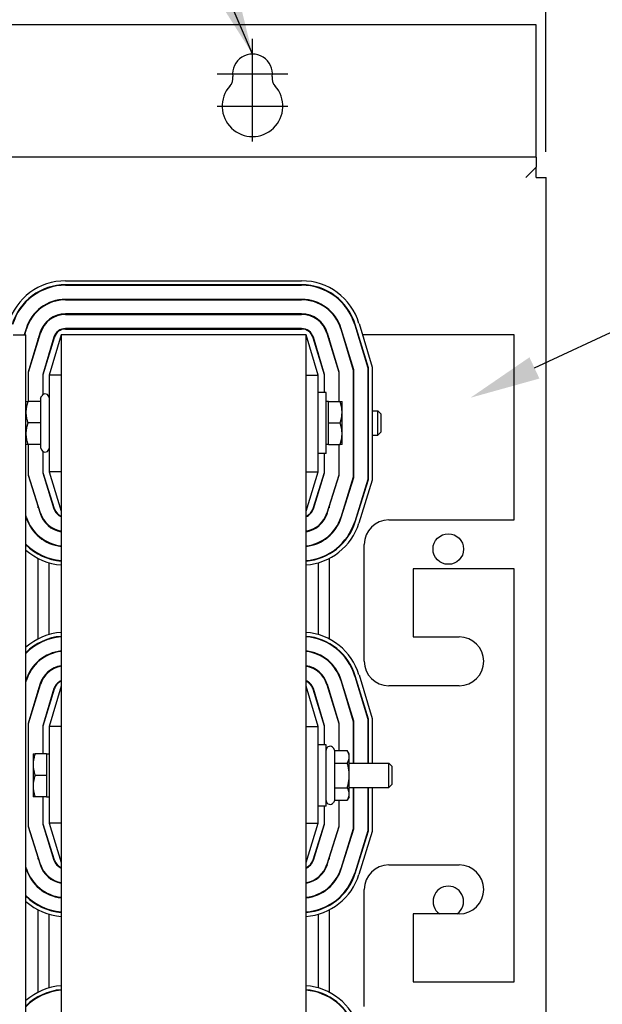
# Model space of a CAD drawing. Units: inches. Extents: x 109.2 to 208.4, y -3.7 to 69.3.
# Drawn here: x 165 to 170.9, y 30.3 to 40.4 of the extents above; entities that cross this region are included whole.
import ezdxf

# ---------------------------------------------------------------- set-up
doc = ezdxf.new("R2010")
doc.units = ezdxf.units.IN
doc.header["$MEASUREMENT"] = 0
doc.dimstyles.get("Standard").update_dxf_attribs({"dimtxt": 0.18, "dimasz": 0.18, "dimexe": 0.18, "dimexo": 0.0625, "dimgap": 0.09, "dimtad": 0, "dimtih": 1, "dimtoh": 1, "dimzin": 4, "dimdsep": 46, "dimtxsty": 'Standard', "dimcen": 0.09, "dimadec": 0, "dimazin": 1, "dimtfac": 1, "dimtofl": 0, "dimtmove": 0, "dimatfit": 3, "dimfxl": 1, "dimtolj": 1, "dimtzin": 0, "dimarcsym": 0})

msp = doc.modelspace()

# ---------------------------------------------------------------- linework, layer by layer
at = {"color": 7}
for p, q in [((170.362, 39.01), (170.362, 44.832)), ((170.263, 40.307), (153.471, 40.307)), ((170.263, 40.307), (153.471, 40.307)), ((170.263, 39.061), (170.263, 40.307)), ((170.263, 39.061), (170.263, 40.307)), ((170.263, 39.061), (170.263, 40.307)), ((167.367, 39.447), (167.367, 40.167)), ((167.367, 39.117), (167.367, 39.837)), ((167.007, 39.807), (167.727, 39.807)), ((167.007, 39.477), (167.727, 39.477)), ((170.263, 38.957), (170.263, 39.061)), ((170.263, 38.957), (170.263, 39.061)), ((170.263, 38.957), (170.263, 39.061)), ((170.263, 38.957), (153.471, 38.957)), ((170.263, 38.957), (170.263, 38.853)), ((170.263, 38.957), (170.263, 38.853)), ((170.263, 38.957), (170.263, 38.853)), ((170.263, 38.853), (170.159, 38.749)), ((170.263, 38.853), (170.159, 38.749)), ((170.263, 38.853), (170.159, 38.749)), ((170.263, 38.749), (170.263, 38.853)), ((170.263, 38.749), (170.263, 38.853)), ((170.263, 38.749), (170.263, 38.853)), ((170.263, 38.749), (170.367, 38.749)), ((170.263, 38.749), (170.367, 38.749)), ((170.263, 38.749), (170.367, 38.749)), ((170.367, 11.165), (170.367, 38.749)), ((170.367, 11.165), (170.367, 38.749)), ((170.367, 11.165), (170.367, 38.749)), ((170.247, 36.803), (172.822, 38.004)), ((165.458, 37.693), (167.869, 37.693)), ((167.869, 37.653), (165.458, 37.653)), ((165.458, 37.648), (167.869, 37.648)), ((167.869, 37.504), (165.458, 37.504)), ((165.458, 37.499), (167.869, 37.499)), ((167.869, 37.355), (165.458, 37.355)), ((165.458, 37.35), (167.869, 37.35)), ((168.412, 37.245), (168.546, 36.804)), ((168.551, 36.805), (168.417, 37.247)), ((168.455, 37.258), (168.591, 36.811)), ((164.923, 37.141), (165.053, 37.141)), ((165.054, 37.204), (165.035, 37.141)), ((165.04, 37.141), (165.058, 37.202)), ((165.053, 28.141), (165.053, 37.141)), ((165.196, 37.16), (165.075, 36.761)), ((165.08, 36.76), (165.201, 37.159)), ((165.196, 37.141), (165.19, 37.141)), ((165.414, 37.141), (165.289, 36.729)), ((165.414, 37.141), (165.414, 28.141)), ((167.914, 37.141), (165.414, 37.141)), ((167.869, 37.206), (165.458, 37.206)), ((165.458, 37.201), (167.869, 37.201)), ((168.039, 36.729), (167.914, 37.141)), ((167.914, 28.141), (167.914, 37.141)), ((168.127, 37.159), (168.248, 36.76)), ((168.253, 36.761), (168.132, 37.16)), ((168.138, 37.141), (168.132, 37.141)), ((168.269, 37.202), (168.397, 36.782)), ((168.402, 36.783), (168.274, 37.204)), ((168.293, 37.141), (168.288, 37.141)), ((168.449, 37.141), (168.444, 37.141)), ((170.039, 37.141), (168.491, 37.141)), ((170.039, 35.251), (170.039, 37.141)), ((165.179, 37.086), (165.179, 37.103)), ((165.339, 37.117), (165.224, 36.738)), ((165.229, 36.738), (165.344, 37.116)), ((167.984, 37.116), (168.099, 36.738)), ((168.104, 36.738), (167.989, 37.117)), ((168.149, 37.103), (168.149, 37.086)), ((165.289, 36.935), (165.289, 36.953)), ((168.039, 36.953), (168.039, 36.935)), ((165.075, 36.761), (165.075, 36.46)), ((165.08, 36.46), (165.08, 36.76)), ((165.224, 36.738), (165.224, 36.529)), ((165.229, 36.532), (165.229, 36.738)), ((165.289, 36.729), (165.289, 35.741)), ((165.414, 36.729), (165.289, 36.729)), ((167.914, 36.729), (168.039, 36.729)), ((168.039, 35.741), (168.039, 36.729)), ((168.099, 36.738), (168.099, 36.553)), ((168.104, 36.553), (168.104, 36.738)), ((168.248, 36.76), (168.248, 36.46)), ((168.253, 36.46), (168.253, 36.761)), ((168.397, 36.782), (168.397, 35.686)), ((168.402, 35.685), (168.402, 36.783)), ((168.546, 36.804), (168.546, 35.663)), ((168.551, 35.663), (168.551, 36.805)), ((168.591, 36.811), (168.591, 35.657)), ((165.2, 36.494), (165.214, 36.518)), ((168.119, 36.553), (168.039, 36.553)), ((168.119, 35.928), (168.119, 36.553)), ((165.053, 36.46), (165.073, 36.46)), ((165.2, 36.46), (165.073, 36.46)), ((165.2, 36.494), (165.2, 36.46)), ((165.2, 36.46), (165.2, 36.241)), ((168.144, 36.46), (168.119, 36.46)), ((168.144, 36.46), (168.262, 36.46)), ((168.144, 36.35), (168.144, 36.46)), ((168.262, 36.46), (168.282, 36.46)), ((168.282, 36.35), (168.282, 36.46)), ((168.144, 36.241), (168.144, 36.35)), ((168.282, 36.131), (168.282, 36.35)), ((168.397, 36.366), (168.402, 36.366)), ((168.546, 36.366), (168.551, 36.366)), ((168.591, 36.366), (168.648, 36.366)), ((168.648, 36.116), (168.648, 36.366)), ((168.679, 36.335), (168.648, 36.366)), ((168.679, 36.335), (168.679, 36.146)), ((165.2, 36.241), (165.073, 36.241)), ((165.2, 36.241), (165.2, 36.022)), ((168.144, 36.241), (168.262, 36.241)), ((168.144, 36.131), (168.144, 36.241)), ((168.144, 36.022), (168.144, 36.131)), ((168.282, 36.022), (168.282, 36.131)), ((168.397, 36.116), (168.402, 36.116)), ((168.546, 36.116), (168.551, 36.116)), ((168.591, 36.116), (168.648, 36.116)), ((168.679, 36.146), (168.648, 36.116)), ((165.073, 36.022), (165.053, 36.022)), ((165.2, 36.022), (165.073, 36.022)), ((165.075, 36.022), (165.075, 35.708)), ((165.08, 35.709), (165.08, 36.022)), ((165.2, 36.022), (165.2, 35.988)), ((168.144, 36.022), (168.119, 36.022)), ((168.144, 36.022), (168.262, 36.022)), ((168.248, 36.022), (168.248, 35.709)), ((168.253, 35.708), (168.253, 36.022)), ((168.282, 36.022), (168.262, 36.022)), ((165.2, 35.988), (165.214, 35.964)), ((165.224, 35.953), (165.224, 35.731)), ((165.229, 35.732), (165.229, 35.949)), ((168.119, 35.928), (168.039, 35.928)), ((168.099, 35.928), (168.099, 35.732)), ((168.104, 35.731), (168.104, 35.928)), ((165.224, 35.731), (165.339, 35.363)), ((165.344, 35.365), (165.229, 35.732)), ((165.289, 35.741), (165.414, 35.341)), ((165.414, 35.741), (165.289, 35.741)), ((167.914, 35.341), (168.039, 35.741)), ((167.914, 35.741), (168.039, 35.741)), ((168.099, 35.732), (167.984, 35.365)), ((167.989, 35.363), (168.104, 35.731)), ((165.075, 35.708), (165.197, 35.319)), ((165.201, 35.321), (165.08, 35.709)), ((168.248, 35.709), (168.127, 35.321)), ((168.131, 35.319), (168.253, 35.708)), ((168.397, 35.686), (168.269, 35.276)), ((168.274, 35.275), (168.402, 35.685)), ((168.546, 35.663), (168.411, 35.232)), ((168.416, 35.23), (168.551, 35.663)), ((168.591, 35.657), (168.454, 35.218)), ((165.289, 35.523), (165.289, 35.54)), ((168.039, 35.54), (168.039, 35.523)), ((165.179, 35.375), (165.179, 35.392)), ((168.149, 35.392), (168.149, 35.375)), ((165.059, 35.276), (165.053, 35.296)), ((165.053, 35.279), (165.054, 35.275)), ((168.759, 35.251), (170.039, 35.251)), ((165.289, 35.185), (165.289, 35.192)), ((168.039, 35.192), (168.039, 35.185)), ((165.179, 35.083), (165.179, 35.09)), ((165.289, 35.013), (165.289, 35.018)), ((168.039, 35.018), (168.039, 35.013)), ((168.149, 35.09), (168.149, 35.083)), ((165.179, 34.901), (165.179, 34.907)), ((168.149, 34.907), (168.149, 34.901)), ((168.509, 33.806), (168.509, 35.001)), ((165.179, 34.035), (165.179, 34.856)), ((165.289, 34.854), (165.289, 34.86)), ((165.289, 34.079), (165.289, 34.813)), ((168.039, 34.86), (168.039, 34.854)), ((168.039, 34.813), (168.039, 34.079)), ((168.149, 34.856), (168.149, 34.035)), ((169.009, 34.751), (169.009, 34.056)), ((170.039, 34.751), (169.009, 34.751)), ((170.039, 30.531), (170.039, 34.751)), ((165.289, 34.032), (165.289, 34.037)), ((168.039, 34.037), (168.039, 34.032)), ((169.009, 34.056), (169.479, 34.056)), ((165.179, 33.984), (165.179, 33.99)), ((168.149, 33.99), (168.149, 33.984)), ((165.179, 33.802), (165.179, 33.808)), ((165.289, 33.873), (165.289, 33.878)), ((168.039, 33.878), (168.039, 33.873)), ((168.149, 33.808), (168.149, 33.802)), ((165.289, 33.7), (165.289, 33.706)), ((168.039, 33.706), (168.039, 33.7)), ((165.054, 33.614), (165.053, 33.611)), ((165.053, 33.594), (165.058, 33.612)), ((168.269, 33.612), (168.397, 33.192)), ((168.402, 33.193), (168.274, 33.614)), ((168.412, 33.655), (168.546, 33.214)), ((168.551, 33.215), (168.417, 33.657)), ((168.455, 33.668), (168.591, 33.221)), ((165.196, 33.57), (165.075, 33.171)), ((165.08, 33.17), (165.201, 33.569)), ((165.179, 33.496), (165.179, 33.513)), ((165.339, 33.527), (165.224, 33.148)), ((165.229, 33.148), (165.344, 33.526)), ((165.414, 33.551), (165.289, 33.139)), ((168.039, 33.139), (167.914, 33.551)), ((167.984, 33.526), (168.099, 33.148)), ((168.104, 33.148), (167.989, 33.527)), ((168.127, 33.569), (168.248, 33.17)), ((168.253, 33.171), (168.132, 33.57)), ((168.149, 33.513), (168.149, 33.496)), ((169.479, 33.556), (168.759, 33.556)), ((165.289, 33.345), (165.289, 33.363)), ((168.039, 33.363), (168.039, 33.345)), ((168.546, 33.214), (168.546, 32.766)), ((168.551, 32.766), (168.551, 33.215)), ((168.591, 33.221), (168.591, 32.766)), ((165.075, 33.171), (165.075, 32.118)), ((165.08, 32.119), (165.08, 33.17)), ((165.224, 33.148), (165.224, 32.86)), ((165.229, 32.86), (165.229, 33.148)), ((165.289, 33.139), (165.289, 32.151)), ((165.414, 33.139), (165.289, 33.139)), ((167.914, 33.139), (168.039, 33.139)), ((168.039, 32.151), (168.039, 33.139)), ((168.099, 33.148), (168.099, 32.953)), ((168.104, 32.953), (168.104, 33.148)), ((168.248, 33.17), (168.248, 32.894)), ((168.253, 32.894), (168.253, 33.171)), ((168.397, 33.192), (168.397, 32.766)), ((168.402, 32.766), (168.402, 33.193)), ((168.119, 32.953), (168.039, 32.953)), ((168.119, 32.328), (168.119, 32.953)), ((168.208, 32.894), (168.194, 32.918)), ((168.208, 32.894), (168.335, 32.894)), ((168.208, 32.767), (168.208, 32.894)), ((168.355, 32.86), (168.335, 32.894)), ((165.126, 32.86), (165.146, 32.86)), ((165.126, 32.86), (165.126, 32.75)), ((165.264, 32.86), (165.146, 32.86)), ((165.264, 32.86), (165.264, 32.75)), ((165.264, 32.86), (165.289, 32.86)), ((168.355, 32.83), (168.355, 32.86)), ((168.355, 32.641), (168.355, 32.83)), ((165.126, 32.75), (165.126, 32.531)), ((165.264, 32.75), (165.264, 32.641)), ((168.208, 32.767), (168.335, 32.767)), ((168.208, 32.514), (168.208, 32.767)), ((168.355, 32.766), (168.758, 32.766)), ((168.758, 32.516), (168.758, 32.766)), ((168.789, 32.735), (168.758, 32.766)), ((168.789, 32.735), (168.789, 32.546)), ((165.264, 32.641), (165.146, 32.641)), ((165.264, 32.641), (165.264, 32.531)), ((168.355, 32.451), (168.355, 32.641)), ((165.126, 32.531), (165.126, 32.422)), ((165.264, 32.531), (165.264, 32.422)), ((168.208, 32.514), (168.335, 32.514)), ((168.208, 32.388), (168.208, 32.514)), ((168.355, 32.516), (168.758, 32.516)), ((168.397, 32.516), (168.397, 32.096)), ((168.402, 32.095), (168.402, 32.516)), ((168.546, 32.516), (168.546, 32.073)), ((168.551, 32.073), (168.551, 32.516)), ((168.591, 32.516), (168.591, 32.067)), ((168.789, 32.546), (168.758, 32.516)), ((165.146, 32.422), (165.126, 32.422)), ((165.264, 32.422), (165.146, 32.422)), ((165.224, 32.422), (165.224, 32.141)), ((165.229, 32.142), (165.229, 32.422)), ((165.264, 32.422), (165.289, 32.422)), ((168.355, 32.422), (168.335, 32.388)), ((168.355, 32.422), (168.355, 32.451)), ((168.119, 32.328), (168.039, 32.328)), ((168.099, 32.328), (168.099, 32.142)), ((168.104, 32.141), (168.104, 32.328)), ((168.208, 32.388), (168.194, 32.364)), ((168.208, 32.388), (168.335, 32.388)), ((168.248, 32.388), (168.248, 32.119)), ((168.253, 32.118), (168.253, 32.388)), ((165.075, 32.118), (165.197, 31.729)), ((165.201, 31.731), (165.08, 32.119)), ((165.224, 32.141), (165.339, 31.773)), ((165.344, 31.775), (165.229, 32.142)), ((165.289, 32.151), (165.414, 31.751)), ((165.414, 32.151), (165.289, 32.151)), ((167.914, 31.751), (168.039, 32.151)), ((167.914, 32.151), (168.039, 32.151)), ((168.099, 32.142), (167.984, 31.775)), ((167.989, 31.773), (168.104, 32.141)), ((168.248, 32.119), (168.127, 31.731)), ((168.131, 31.729), (168.253, 32.118)), ((168.397, 32.096), (168.269, 31.686)), ((168.274, 31.685), (168.402, 32.095)), ((168.546, 32.073), (168.411, 31.642)), ((168.416, 31.64), (168.551, 32.073)), ((168.591, 32.067), (168.454, 31.628)), ((165.289, 31.933), (165.289, 31.95)), ((168.039, 31.95), (168.039, 31.933)), ((165.179, 31.785), (165.179, 31.802)), ((168.149, 31.802), (168.149, 31.785)), ((165.059, 31.686), (165.053, 31.706)), ((165.053, 31.689), (165.054, 31.685)), ((168.759, 31.726), (169.479, 31.726)), ((165.289, 31.595), (165.289, 31.602)), ((168.039, 31.602), (168.039, 31.595)), ((165.179, 31.493), (165.179, 31.5)), ((168.149, 31.5), (168.149, 31.493)), ((165.289, 31.423), (165.289, 31.428)), ((168.039, 31.428), (168.039, 31.423)), ((168.509, 30.281), (168.509, 31.476)), ((165.179, 31.311), (165.179, 31.317)), ((168.149, 31.317), (168.149, 31.311)), ((165.179, 30.425), (165.179, 31.266)), ((165.289, 31.264), (165.289, 31.27)), ((165.289, 30.469), (165.289, 31.223)), ((168.039, 31.27), (168.039, 31.264)), ((168.039, 31.223), (168.039, 30.469)), ((168.149, 31.266), (168.149, 30.425)), ((169.009, 31.226), (169.009, 30.531)), ((169.479, 31.226), (169.009, 31.226)), ((169.009, 30.531), (170.039, 30.531)), ((165.179, 30.374), (165.179, 30.38)), ((165.289, 30.422), (165.289, 30.427)), ((168.039, 30.427), (168.039, 30.422)), ((168.149, 30.38), (168.149, 30.374))]:
    msp.add_line(p, q, dxfattribs=at)
at = {"color": 7, "flags": 128}
for points in [[(165.073, 36.46), (165.071, 36.455), (165.069, 36.45), (165.068, 36.445), (165.066, 36.44), (165.065, 36.435), (165.064, 36.43), (165.063, 36.426), (165.062, 36.421), (165.06, 36.417), (165.059, 36.412), (165.059, 36.408), (165.058, 36.403), (165.057, 36.399), (165.056, 36.394), (165.056, 36.39), (165.055, 36.385), (165.055, 36.381), (165.054, 36.377), (165.054, 36.372), (165.053, 36.368), (165.053, 36.363), (165.053, 36.359), (165.053, 36.355), (165.053, 36.35)], [(168.282, 36.35), (168.282, 36.355), (168.282, 36.359), (168.282, 36.363), (168.281, 36.368), (168.281, 36.372), (168.281, 36.377), (168.28, 36.381), (168.28, 36.385), (168.279, 36.39), (168.279, 36.394), (168.278, 36.399), (168.277, 36.403), (168.276, 36.408), (168.275, 36.412), (168.274, 36.417), (168.273, 36.421), (168.272, 36.426), (168.271, 36.43), (168.27, 36.435), (168.269, 36.44), (168.267, 36.445), (168.266, 36.45), (168.264, 36.455), (168.262, 36.46)], [(165.053, 36.35), (165.053, 36.346), (165.053, 36.341), (165.053, 36.337), (165.053, 36.333), (165.054, 36.328), (165.054, 36.324), (165.055, 36.32), (165.055, 36.315), (165.056, 36.311), (165.056, 36.306), (165.057, 36.302), (165.058, 36.298), (165.059, 36.293), (165.059, 36.289), (165.06, 36.284), (165.062, 36.279), (165.063, 36.275), (165.064, 36.27), (165.065, 36.265), (165.066, 36.261), (165.068, 36.256), (165.069, 36.251), (165.071, 36.246), (165.073, 36.241)], [(168.262, 36.241), (168.264, 36.246), (168.266, 36.251), (168.267, 36.256), (168.269, 36.261), (168.27, 36.265), (168.271, 36.27), (168.272, 36.275), (168.273, 36.279), (168.274, 36.284), (168.275, 36.289), (168.276, 36.293), (168.277, 36.298), (168.278, 36.302), (168.279, 36.306), (168.279, 36.311), (168.28, 36.315), (168.28, 36.32), (168.281, 36.324), (168.281, 36.328), (168.281, 36.333), (168.282, 36.337), (168.282, 36.341), (168.282, 36.346), (168.282, 36.35)], [(165.073, 36.241), (165.071, 36.236), (165.069, 36.231), (165.068, 36.226), (165.066, 36.221), (165.065, 36.216), (165.064, 36.211), (165.063, 36.207), (165.062, 36.202), (165.06, 36.198), (165.059, 36.193), (165.059, 36.189), (165.058, 36.184), (165.057, 36.18), (165.056, 36.175), (165.056, 36.171), (165.055, 36.166), (165.055, 36.162), (165.054, 36.158), (165.054, 36.153), (165.053, 36.149), (165.053, 36.144), (165.053, 36.14), (165.053, 36.136), (165.053, 36.131)], [(168.282, 36.131), (168.282, 36.136), (168.282, 36.14), (168.282, 36.144), (168.281, 36.149), (168.281, 36.153), (168.281, 36.158), (168.28, 36.162), (168.28, 36.166), (168.279, 36.171), (168.279, 36.175), (168.278, 36.18), (168.277, 36.184), (168.276, 36.189), (168.275, 36.193), (168.274, 36.198), (168.273, 36.202), (168.272, 36.207), (168.271, 36.211), (168.27, 36.216), (168.269, 36.221), (168.267, 36.226), (168.266, 36.231), (168.264, 36.236), (168.262, 36.241)], [(165.053, 36.131), (165.053, 36.127), (165.053, 36.122), (165.053, 36.118), (165.053, 36.114), (165.054, 36.109), (165.054, 36.105), (165.055, 36.101), (165.055, 36.096), (165.056, 36.092), (165.056, 36.087), (165.057, 36.083), (165.058, 36.079), (165.059, 36.074), (165.059, 36.07), (165.06, 36.065), (165.062, 36.06), (165.063, 36.056), (165.064, 36.051), (165.065, 36.046), (165.066, 36.042), (165.068, 36.037), (165.069, 36.032), (165.071, 36.027), (165.073, 36.022)], [(168.262, 36.022), (168.264, 36.027), (168.266, 36.032), (168.267, 36.037), (168.269, 36.042), (168.27, 36.046), (168.271, 36.051), (168.272, 36.056), (168.273, 36.06), (168.274, 36.065), (168.275, 36.07), (168.276, 36.074), (168.277, 36.079), (168.278, 36.083), (168.279, 36.087), (168.279, 36.092), (168.28, 36.096), (168.28, 36.101), (168.281, 36.105), (168.281, 36.109), (168.281, 36.114), (168.282, 36.118), (168.282, 36.122), (168.282, 36.127), (168.282, 36.131)], [(168.355, 32.83), (168.355, 32.833), (168.355, 32.835), (168.355, 32.838), (168.354, 32.841), (168.354, 32.843), (168.354, 32.846), (168.353, 32.848), (168.353, 32.851), (168.352, 32.853), (168.352, 32.856), (168.351, 32.858), (168.35, 32.861), (168.349, 32.863), (168.348, 32.866), (168.347, 32.869), (168.346, 32.871), (168.345, 32.874), (168.344, 32.877), (168.343, 32.879), (168.342, 32.882), (168.34, 32.885), (168.339, 32.888), (168.337, 32.891), (168.335, 32.894)], [(165.146, 32.86), (165.144, 32.855), (165.142, 32.85), (165.141, 32.845), (165.139, 32.84), (165.138, 32.835), (165.137, 32.83), (165.136, 32.826), (165.135, 32.821), (165.133, 32.817), (165.132, 32.812), (165.132, 32.808), (165.131, 32.803), (165.13, 32.799), (165.129, 32.794), (165.129, 32.79), (165.128, 32.785), (165.128, 32.781), (165.127, 32.777), (165.127, 32.772), (165.126, 32.768), (165.126, 32.763), (165.126, 32.759), (165.126, 32.755), (165.126, 32.75)], [(168.335, 32.767), (168.337, 32.77), (168.339, 32.773), (168.34, 32.776), (168.342, 32.779), (168.343, 32.781), (168.344, 32.784), (168.345, 32.787), (168.346, 32.789), (168.347, 32.792), (168.348, 32.795), (168.349, 32.797), (168.35, 32.8), (168.351, 32.803), (168.352, 32.805), (168.352, 32.808), (168.353, 32.81), (168.353, 32.813), (168.354, 32.815), (168.354, 32.818), (168.354, 32.82), (168.355, 32.823), (168.355, 32.825), (168.355, 32.828), (168.355, 32.83)], [(165.126, 32.75), (165.126, 32.746), (165.126, 32.741), (165.126, 32.737), (165.126, 32.733), (165.127, 32.728), (165.127, 32.724), (165.128, 32.72), (165.128, 32.715), (165.129, 32.711), (165.129, 32.706), (165.13, 32.702), (165.131, 32.698), (165.132, 32.693), (165.132, 32.689), (165.133, 32.684), (165.135, 32.679), (165.136, 32.675), (165.137, 32.67), (165.138, 32.665), (165.139, 32.661), (165.141, 32.656), (165.142, 32.651), (165.144, 32.646), (165.146, 32.641)], [(168.355, 32.641), (168.355, 32.646), (168.355, 32.651), (168.355, 32.656), (168.354, 32.661), (168.354, 32.666), (168.354, 32.671), (168.353, 32.676), (168.353, 32.681), (168.352, 32.686), (168.352, 32.691), (168.351, 32.697), (168.35, 32.702), (168.349, 32.707), (168.348, 32.712), (168.347, 32.717), (168.346, 32.723), (168.345, 32.728), (168.344, 32.733), (168.343, 32.739), (168.342, 32.744), (168.34, 32.75), (168.339, 32.756), (168.337, 32.761), (168.335, 32.767)], [(165.146, 32.641), (165.144, 32.636), (165.142, 32.631), (165.141, 32.626), (165.139, 32.621), (165.138, 32.616), (165.137, 32.611), (165.136, 32.607), (165.135, 32.602), (165.133, 32.598), (165.132, 32.593), (165.132, 32.589), (165.131, 32.584), (165.13, 32.58), (165.129, 32.575), (165.129, 32.571), (165.128, 32.566), (165.128, 32.562), (165.127, 32.558), (165.127, 32.553), (165.126, 32.549), (165.126, 32.544), (165.126, 32.54), (165.126, 32.536), (165.126, 32.531)], [(168.335, 32.514), (168.337, 32.52), (168.339, 32.526), (168.34, 32.532), (168.342, 32.537), (168.343, 32.543), (168.344, 32.548), (168.345, 32.554), (168.346, 32.559), (168.347, 32.564), (168.348, 32.569), (168.349, 32.575), (168.35, 32.58), (168.351, 32.585), (168.352, 32.59), (168.352, 32.595), (168.353, 32.6), (168.353, 32.605), (168.354, 32.61), (168.354, 32.616), (168.354, 32.621), (168.355, 32.626), (168.355, 32.631), (168.355, 32.636), (168.355, 32.641)], [(165.126, 32.531), (165.126, 32.527), (165.126, 32.522), (165.126, 32.518), (165.126, 32.514), (165.127, 32.509), (165.127, 32.505), (165.128, 32.501), (165.128, 32.496), (165.129, 32.492), (165.129, 32.487), (165.13, 32.483), (165.131, 32.479), (165.132, 32.474), (165.132, 32.47), (165.133, 32.465), (165.135, 32.46), (165.136, 32.456), (165.137, 32.451), (165.138, 32.446), (165.139, 32.442), (165.141, 32.437), (165.142, 32.432), (165.144, 32.427), (165.146, 32.422)], [(168.355, 32.451), (168.355, 32.454), (168.355, 32.456), (168.355, 32.459), (168.354, 32.461), (168.354, 32.464), (168.354, 32.466), (168.353, 32.469), (168.353, 32.471), (168.352, 32.474), (168.352, 32.476), (168.351, 32.479), (168.35, 32.482), (168.349, 32.484), (168.348, 32.487), (168.347, 32.489), (168.346, 32.492), (168.345, 32.495), (168.344, 32.497), (168.343, 32.5), (168.342, 32.503), (168.34, 32.506), (168.339, 32.509), (168.337, 32.511), (168.335, 32.514)], [(168.335, 32.388), (168.337, 32.391), (168.339, 32.394), (168.34, 32.396), (168.342, 32.399), (168.343, 32.402), (168.344, 32.405), (168.345, 32.407), (168.346, 32.41), (168.347, 32.413), (168.348, 32.415), (168.349, 32.418), (168.35, 32.421), (168.351, 32.423), (168.352, 32.426), (168.352, 32.428), (168.353, 32.431), (168.353, 32.433), (168.354, 32.436), (168.354, 32.438), (168.354, 32.441), (168.355, 32.444), (168.355, 32.446), (168.355, 32.449), (168.355, 32.451)]]:
    msp.add_lwpolyline(points, dxfattribs=at)
at = {"color": 7}
msp.add_circle((169.367, 34.953), 0.156, dxfattribs=at)
for centre, radius, start, end in [((167.367, 39.807), 0.203, 352.7662, 187.2338), ((167.367, 39.807), 0.203, 352.7662, 187.2338), ((167.367, 39.807), 0.203, 352.7662, 187.2338), ((167.042, 39.765), 0.125, 318.4193, 7.2338), ((167.042, 39.765), 0.125, 318.4193, 7.2338), ((167.042, 39.765), 0.125, 318.4193, 7.2338), ((167.692, 39.765), 0.125, 172.7662, 221.5807), ((167.692, 39.765), 0.125, 172.7662, 221.5807), ((167.692, 39.765), 0.125, 172.7662, 221.5807), ((167.367, 39.477), 0.31, 138.4193, 41.5807), ((167.367, 39.477), 0.31, 138.4193, 41.5807), ((167.367, 39.477), 0.31, 138.4193, 41.5807), ((165.458, 37.081), 0.612, 90, 163.1195), ((165.458, 37.081), 0.572, 90, 163.1195), ((165.458, 37.081), 0.567, 90, 163.1195), ((167.869, 37.081), 0.612, 16.8805, 90), ((167.869, 37.081), 0.572, 16.8805, 90), ((167.869, 37.081), 0.567, 16.8805, 90), ((165.458, 37.081), 0.423, 90, 163.1195), ((165.458, 37.081), 0.418, 90, 163.1195), ((167.869, 37.081), 0.423, 16.8805, 90), ((167.869, 37.081), 0.418, 16.8805, 90), ((165.458, 37.081), 0.274, 90, 163.1195), ((165.458, 37.081), 0.269, 90, 163.1195), ((167.869, 37.081), 0.274, 16.8805, 90), ((167.869, 37.081), 0.269, 16.8805, 90), ((165.458, 37.081), 0.125, 90, 163.1195), ((165.458, 37.081), 0.12, 90, 163.1195), ((167.869, 37.081), 0.125, 16.8805, 90), ((167.869, 37.081), 0.12, 16.8805, 90), ((165.249, 36.498), 0.04, 0, 150), ((165.249, 35.984), 0.04, 210, 0), ((165.458, 35.401), 0.274, 197.354, 260.7356), ((165.458, 35.401), 0.269, 197.354, 260.5618), ((165.458, 35.401), 0.125, 197.354, 249.3357), ((165.458, 35.401), 0.12, 197.354, 248.4326), ((167.87, 35.401), 0.12, 291.5674, 342.646), ((167.87, 35.401), 0.125, 290.6643, 342.646), ((167.87, 35.401), 0.269, 279.4382, 342.646), ((167.87, 35.401), 0.274, 279.2644, 342.646), ((165.458, 35.401), 0.423, 197.354, 264.0142), ((165.458, 35.401), 0.418, 197.354, 263.9423), ((167.87, 35.401), 0.418, 276.0577, 342.646), ((167.87, 35.401), 0.423, 275.9858, 342.646), ((167.87, 35.401), 0.567, 274.462, 342.646), ((167.87, 35.401), 0.572, 274.4229, 342.646), ((167.87, 35.401), 0.612, 274.1333, 342.646), ((168.759, 35.001), 0.25, 90, 180), ((165.458, 35.401), 0.567, 224.3992, 265.538), ((165.458, 35.401), 0.572, 224.9084, 265.5771), ((165.458, 35.401), 0.612, 228.5515, 265.8667), ((165.458, 33.491), 0.612, 94.1693, 131.4964), ((167.869, 33.491), 0.612, 16.8805, 85.8307), ((165.458, 33.491), 0.572, 94.4614, 135.146), ((165.458, 33.491), 0.567, 94.5008, 135.6561), ((167.869, 33.491), 0.572, 16.8805, 85.5386), ((167.869, 33.491), 0.567, 16.8805, 85.4992), ((169.479, 33.806), 0.25, 270, 90), ((165.458, 33.491), 0.423, 96.038, 163.1195), ((165.458, 33.491), 0.418, 96.1105, 163.1195), ((167.869, 33.491), 0.423, 16.8805, 83.962), ((167.869, 33.491), 0.418, 16.8805, 83.8895), ((168.759, 33.806), 0.25, 180, 270), ((165.458, 33.491), 0.274, 99.3456, 163.1195), ((165.458, 33.491), 0.269, 99.5209, 163.1195), ((167.869, 33.491), 0.274, 16.8805, 80.6544), ((167.869, 33.491), 0.269, 16.8805, 80.4791), ((165.458, 33.491), 0.125, 110.8521, 163.1195), ((165.458, 33.491), 0.12, 111.7642, 163.1195), ((167.869, 33.491), 0.125, 16.8805, 69.1479), ((167.869, 33.491), 0.12, 16.8805, 68.2358), ((168.159, 32.898), 0.04, 30, 180), ((168.159, 32.384), 0.04, 180, 330), ((165.458, 31.811), 0.274, 197.354, 260.7356), ((165.458, 31.811), 0.269, 197.354, 260.5618), ((165.458, 31.811), 0.125, 197.354, 249.3357), ((165.458, 31.811), 0.12, 197.354, 248.4326), ((167.87, 31.811), 0.12, 291.5674, 342.646), ((167.87, 31.811), 0.125, 290.6643, 342.646), ((167.87, 31.811), 0.269, 279.4382, 342.646), ((167.87, 31.811), 0.274, 279.2644, 342.646), ((168.759, 31.476), 0.25, 90, 180), ((169.479, 31.476), 0.25, 270, 90), ((165.458, 31.811), 0.423, 197.354, 264.0142), ((165.458, 31.811), 0.418, 197.354, 263.9423), ((167.87, 31.811), 0.418, 276.0577, 342.646), ((167.87, 31.811), 0.423, 275.9858, 342.646), ((167.87, 31.811), 0.567, 274.462, 342.646), ((167.87, 31.811), 0.572, 274.4229, 342.646), ((167.87, 31.811), 0.612, 274.1333, 342.646), ((169.367, 31.353), 0.156, 305.5013, 234.4987), ((165.458, 31.811), 0.567, 224.3992, 265.538), ((165.458, 31.811), 0.572, 224.9084, 265.5771), ((165.458, 31.811), 0.612, 228.5515, 265.8667), ((165.458, 29.881), 0.612, 94.1693, 131.4964), ((167.869, 29.881), 0.612, 16.8805, 85.8307), ((165.458, 29.881), 0.572, 94.4614, 135.146), ((165.458, 29.881), 0.567, 94.5008, 135.6561), ((167.869, 29.881), 0.572, 16.8805, 85.5386), ((167.869, 29.881), 0.567, 16.8805, 85.4992)]:
    msp.add_arc(centre, radius, start, end, dxfattribs=at)
msp.add_solid([(170.298, 36.695), (170.196, 36.912), (169.594, 36.499)], dxfattribs=at)

# ---------------------------------------------------------------- leaders
msp.add_leader([(167.367, 40.01), (163.736, 48.526)], dimstyle='Standard', override={"dimscale": 4, "dimgap": 0.09, "dimtad": 0}, dxfattribs=at)

doc.saveas('drawing.dxf')
